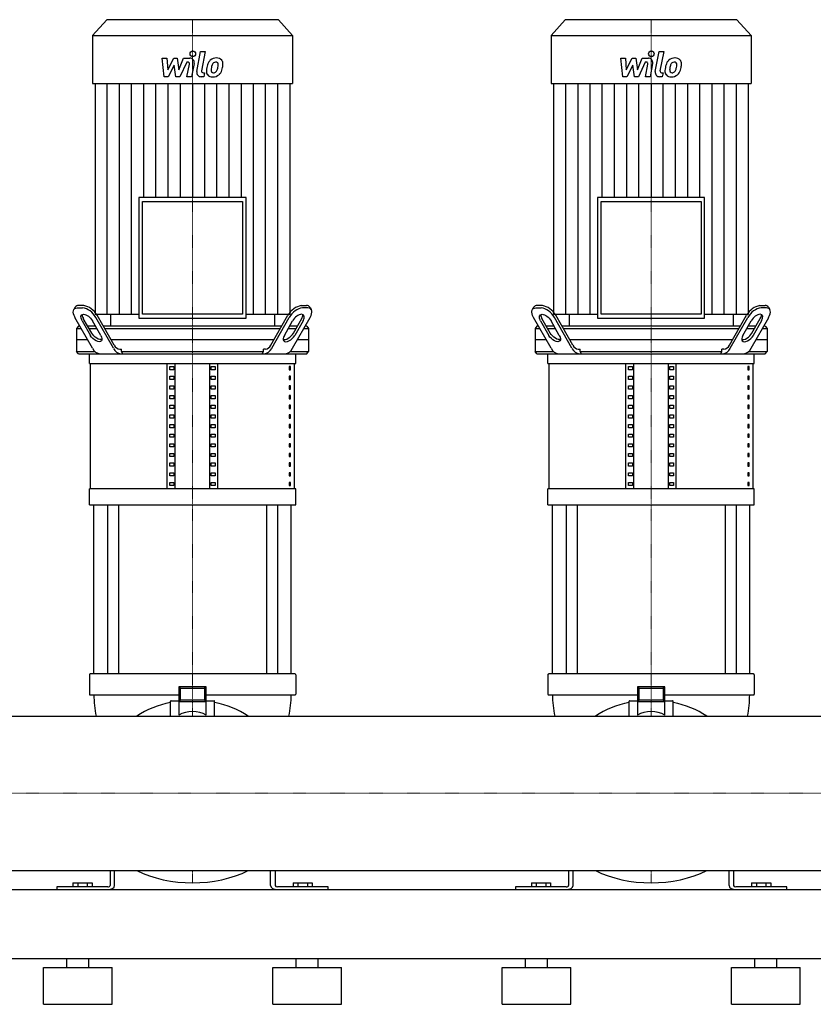
# Model space of a CAD drawing. Extents: x -100 to 2500, y 0 to 1905.
# Drawn here: x 1062 to 1927, y 0 to 1073 of the extents above; entities that cross this region are included whole.
import ezdxf

# ---------------------------------------------------------------- set-up
doc = ezdxf.new("R2010")
doc.units = 0
doc.linetypes.add('DASHDOT', pattern=[1, 0.5, -0.25, 0, -0.25])
doc.layers.get('0').update_dxf_attribs({"color": 124})
doc.layers.add('CP_AXIS', color=143, linetype='DASHDOT', lineweight=18)
doc.layers.add('CP_DETAL', color=33, linetype='Continuous')

msp = doc.modelspace()

# ---------------------------------------------------------------- linework, layer by layer
at = {"extrusion": (0, 1, 0)}
for p, q in [((1156.4, 1073), (1141, 1055.6)), ((1343.6, 1073), (1156.4, 1073)), ((1343.6, 1073), (1359, 1055.6)), ((1656.4, 1073), (1641, 1055.6)), ((1843.6, 1073), (1656.4, 1073)), ((1843.6, 1073), (1859, 1055.6)), ((1141, 1055.6), (1359, 1055.6)), ((1141, 1055.6), (1141, 1003.6)), ((1359, 1055.6), (1359, 1003.6)), ((1641, 1055.6), (1859, 1055.6)), ((1641, 1055.6), (1641, 1003.6)), ((1859, 1055.6), (1859, 1003.6)), ((1141, 1003.6), (1359, 1003.6)), ((1143.7, 1003.6), (1143.7, 752.2)), ((1356.3, 752.2), (1356.3, 1003.6)), ((1641, 1003.6), (1859, 1003.6)), ((1643.7, 1003.6), (1643.7, 752.2)), ((1856.3, 752.2), (1856.3, 1003.6)), ((1191.6, 879.2), (1191.6, 747.8)), ((1308.4, 879.2), (1191.6, 879.2)), ((1195.5, 874.8), (1304.5, 874.8)), ((1195.5, 752.2), (1195.5, 874.8)), ((1304.5, 874.8), (1304.5, 752.2)), ((1308.4, 747.8), (1308.4, 879.2)), ((1691.6, 879.2), (1691.6, 747.8)), ((1808.4, 879.2), (1691.6, 879.2)), ((1695.5, 874.8), (1804.5, 874.8)), ((1695.5, 752.2), (1695.5, 874.8)), ((1804.5, 874.8), (1804.5, 752.2)), ((1808.4, 747.8), (1808.4, 879.2)), ((1121.9, 759.6), (1120.5, 757.1)), ((1124.3, 759), (1130, 759)), ((1131.4, 761.5), (1125.7, 761.5)), ((1143.7, 752.2), (1191.6, 752.2)), ((1160.5, 752.2), (1160.5, 739)), ((1304.5, 752.2), (1195.5, 752.2)), ((1308.4, 752.2), (1356.3, 752.2)), ((1339.5, 752.2), (1339.5, 739)), ((1368.6, 761.5), (1374.3, 761.5)), ((1375.7, 759), (1370, 759)), ((1378.1, 759.6), (1379.5, 757.1)), ((1621.9, 759.6), (1620.5, 757.1)), ((1624.3, 759), (1630, 759)), ((1631.4, 761.5), (1625.7, 761.5)), ((1643.7, 752.2), (1691.6, 752.2)), ((1660.5, 752.2), (1660.5, 739)), ((1804.5, 752.2), (1695.5, 752.2)), ((1808.4, 752.2), (1856.3, 752.2)), ((1839.5, 752.2), (1839.5, 739)), ((1868.6, 761.5), (1874.3, 761.5)), ((1875.7, 759), (1870, 759)), ((1878.1, 759.6), (1879.5, 757.1)), ((1140.9, 714.9), (1121.8, 748.4)), ((1129.5, 744.9), (1138.6, 729)), ((1140, 731.5), (1130.9, 747.4)), ((1149.9, 729), (1140.9, 744.9)), ((1163.7, 714.9), (1144.6, 748.4)), ((1164.5, 718.4), (1146, 750.9)), ((1191.6, 747.8), (1308.4, 747.8)), ((1335.5, 718.4), (1354, 750.9)), ((1336.3, 714.9), (1355.4, 748.4)), ((1350.1, 729), (1359.1, 744.9)), ((1359.1, 714.9), (1378.2, 748.4)), ((1360, 731.5), (1369.1, 747.4)), ((1370.5, 744.9), (1361.4, 729)), ((1640.9, 714.9), (1621.8, 748.4)), ((1629.5, 744.9), (1638.6, 729)), ((1640, 731.5), (1630.9, 747.4)), ((1649.9, 729), (1640.9, 744.9)), ((1663.7, 714.9), (1644.6, 748.4)), ((1664.5, 718.4), (1646, 750.9)), ((1691.6, 747.8), (1808.4, 747.8)), ((1835.5, 718.4), (1854, 750.9)), ((1836.3, 714.9), (1855.4, 748.4)), ((1850.1, 729), (1859.1, 744.9)), ((1859.1, 714.9), (1878.2, 748.4)), ((1860, 731.5), (1869.1, 747.4)), ((1870.5, 744.9), (1861.4, 729)), ((1125.5, 739), (1123.5, 736.5)), ((1123.5, 736.5), (1128.6, 736.5)), ((1123.5, 736.5), (1123.5, 711.5)), ((1127.2, 739), (1125.5, 739)), ((1144.2, 739), (1135.7, 739)), ((1137.1, 736.5), (1145.7, 736.5)), ((1347.2, 739), (1152.8, 739)), ((1154.2, 736.5), (1345.8, 736.5)), ((1354.3, 736.5), (1362.9, 736.5)), ((1364.3, 739), (1355.8, 739)), ((1371.4, 736.5), (1376.5, 736.5)), ((1374.5, 739), (1372.8, 739)), ((1374.5, 739), (1376.5, 736.5)), ((1376.5, 736.5), (1376.5, 711.5)), ((1625.5, 739), (1623.5, 736.5)), ((1623.5, 736.5), (1628.6, 736.5)), ((1623.5, 736.5), (1623.5, 711.5)), ((1627.2, 739), (1625.5, 739)), ((1644.2, 739), (1635.7, 739)), ((1637.1, 736.5), (1645.7, 736.5)), ((1847.2, 739), (1652.8, 739)), ((1654.2, 736.5), (1845.8, 736.5)), ((1854.3, 736.5), (1862.9, 736.5)), ((1864.3, 739), (1855.8, 739)), ((1871.4, 736.5), (1876.5, 736.5)), ((1874.5, 739), (1872.8, 739)), ((1874.5, 739), (1876.5, 736.5)), ((1876.5, 736.5), (1876.5, 711.5)), ((1135.7, 724), (1123.5, 724)), ((1338.7, 724), (1161.3, 724)), ((1376.5, 724), (1364.3, 724)), ((1635.7, 724), (1623.5, 724)), ((1838.7, 724), (1661.3, 724)), ((1876.5, 724), (1864.3, 724)), ((1123.5, 711.5), (1143.5, 711.5)), ((1125.5, 709), (1123.5, 711.5)), ((1137.5, 698.5), (1137.5, 709)), ((1170.6, 714), (1172.7, 714)), ((1172.7, 711.5), (1172.7, 714)), ((1172.7, 711.5), (1327.3, 711.5)), ((1329.4, 714), (1327.3, 714)), ((1327.3, 711.5), (1327.3, 714)), ((1356.5, 711.5), (1376.5, 711.5)), ((1362.5, 698.5), (1362.5, 709)), ((1374.5, 709), (1376.5, 711.5)), ((1623.5, 711.5), (1643.5, 711.5)), ((1625.5, 709), (1623.5, 711.5)), ((1637.5, 698.5), (1637.5, 709)), ((1670.6, 714), (1672.7, 714)), ((1672.7, 711.5), (1672.7, 714)), ((1672.7, 711.5), (1827.3, 711.5)), ((1829.4, 714), (1827.3, 714)), ((1827.3, 711.5), (1827.3, 714)), ((1856.5, 711.5), (1876.5, 711.5)), ((1862.5, 698.5), (1862.5, 709)), ((1874.5, 709), (1876.5, 711.5)), ((1137.5, 698.5), (1362.5, 698.5)), ((1138.8, 561.8), (1138.8, 698.5)), ((1222.5, 561.8), (1222.5, 698.5)), ((1231.2, 561.8), (1231.2, 698.5)), ((1268.8, 561.8), (1268.8, 698.5)), ((1277.5, 561.8), (1277.5, 698.5)), ((1361.2, 561.8), (1361.2, 698.5)), ((1637.5, 698.5), (1862.5, 698.5)), ((1638.8, 561.8), (1638.8, 698.5)), ((1722.5, 561.8), (1722.5, 698.5)), ((1731.2, 561.8), (1731.2, 698.5)), ((1768.8, 561.8), (1768.8, 698.5)), ((1777.5, 561.8), (1777.5, 698.5)), ((1861.2, 561.8), (1861.2, 698.5)), ((1225.4, 691.5), (1225.4, 695)), ((1225.4, 695), (1229.7, 695)), ((1229.7, 691.5), (1225.4, 691.5)), ((1229.7, 695), (1229.7, 691.5)), ((1270.3, 695), (1274.6, 695)), ((1270.3, 691.5), (1270.3, 695)), ((1274.6, 691.5), (1270.3, 691.5)), ((1274.6, 695), (1274.6, 691.5)), ((1356.8, 695), (1355.4, 695)), ((1355.4, 695), (1355.4, 691.5)), ((1355.4, 691.5), (1356.8, 691.5)), ((1356.8, 691.5), (1356.8, 695)), ((1725.4, 691.5), (1725.4, 695)), ((1725.4, 695), (1729.7, 695)), ((1729.7, 691.5), (1725.4, 691.5)), ((1729.7, 695), (1729.7, 691.5)), ((1770.3, 695), (1774.6, 695)), ((1770.3, 691.5), (1770.3, 695)), ((1774.6, 691.5), (1770.3, 691.5)), ((1774.6, 695), (1774.6, 691.5)), ((1856.8, 695), (1855.4, 695)), ((1855.4, 695), (1855.4, 691.5)), ((1855.4, 691.5), (1856.8, 691.5)), ((1856.8, 691.5), (1856.8, 695)), ((1225.4, 681), (1225.4, 684.5)), ((1225.4, 684.5), (1229.7, 684.5)), ((1229.7, 681), (1225.4, 681)), ((1229.7, 684.5), (1229.7, 681)), ((1270.3, 684.5), (1274.6, 684.5)), ((1270.3, 681), (1270.3, 684.5)), ((1274.6, 681), (1270.3, 681)), ((1274.6, 684.5), (1274.6, 681)), ((1356.8, 684.5), (1355.4, 684.5)), ((1355.4, 684.5), (1355.4, 681)), ((1355.4, 681), (1356.8, 681)), ((1356.8, 681), (1356.8, 684.5)), ((1725.4, 681), (1725.4, 684.5)), ((1725.4, 684.5), (1729.7, 684.5)), ((1729.7, 681), (1725.4, 681)), ((1729.7, 684.5), (1729.7, 681)), ((1770.3, 684.5), (1774.6, 684.5)), ((1770.3, 681), (1770.3, 684.5)), ((1774.6, 681), (1770.3, 681)), ((1774.6, 684.5), (1774.6, 681)), ((1856.8, 684.5), (1855.4, 684.5)), ((1855.4, 684.5), (1855.4, 681)), ((1855.4, 681), (1856.8, 681)), ((1856.8, 681), (1856.8, 684.5)), ((1225.4, 670.5), (1225.4, 674)), ((1225.4, 674), (1229.7, 674)), ((1229.7, 670.5), (1225.4, 670.5)), ((1229.7, 674), (1229.7, 670.5)), ((1270.3, 674), (1274.6, 674)), ((1270.3, 670.5), (1270.3, 674)), ((1274.6, 670.5), (1270.3, 670.5)), ((1274.6, 674), (1274.6, 670.5)), ((1356.8, 674), (1355.4, 674)), ((1355.4, 674), (1355.4, 670.5)), ((1355.4, 670.5), (1356.8, 670.5)), ((1356.8, 670.5), (1356.8, 674)), ((1725.4, 670.5), (1725.4, 674)), ((1725.4, 674), (1729.7, 674)), ((1729.7, 670.5), (1725.4, 670.5)), ((1729.7, 674), (1729.7, 670.5)), ((1770.3, 674), (1774.6, 674)), ((1770.3, 670.5), (1770.3, 674)), ((1774.6, 670.5), (1770.3, 670.5)), ((1774.6, 674), (1774.6, 670.5)), ((1856.8, 674), (1855.4, 674)), ((1855.4, 674), (1855.4, 670.5)), ((1855.4, 670.5), (1856.8, 670.5)), ((1856.8, 670.5), (1856.8, 674)), ((1225.4, 659.9), (1225.4, 663.4)), ((1225.4, 663.4), (1229.7, 663.4)), ((1229.7, 659.9), (1225.4, 659.9)), ((1229.7, 663.4), (1229.7, 659.9)), ((1270.3, 663.4), (1274.6, 663.4)), ((1270.3, 659.9), (1270.3, 663.4)), ((1274.6, 659.9), (1270.3, 659.9)), ((1274.6, 663.4), (1274.6, 659.9)), ((1356.8, 663.4), (1355.4, 663.4)), ((1355.4, 663.4), (1355.4, 659.9)), ((1355.4, 659.9), (1356.8, 659.9)), ((1356.8, 659.9), (1356.8, 663.4)), ((1725.4, 659.9), (1725.4, 663.4)), ((1725.4, 663.4), (1729.7, 663.4)), ((1729.7, 659.9), (1725.4, 659.9)), ((1729.7, 663.4), (1729.7, 659.9)), ((1770.3, 663.4), (1774.6, 663.4)), ((1770.3, 659.9), (1770.3, 663.4)), ((1774.6, 659.9), (1770.3, 659.9)), ((1774.6, 663.4), (1774.6, 659.9)), ((1856.8, 663.4), (1855.4, 663.4)), ((1855.4, 663.4), (1855.4, 659.9)), ((1855.4, 659.9), (1856.8, 659.9)), ((1856.8, 659.9), (1856.8, 663.4)), ((1225.4, 649.4), (1225.4, 652.9)), ((1225.4, 652.9), (1229.7, 652.9)), ((1229.7, 649.4), (1225.4, 649.4)), ((1229.7, 652.9), (1229.7, 649.4)), ((1270.3, 652.9), (1274.6, 652.9)), ((1270.3, 649.4), (1270.3, 652.9)), ((1274.6, 649.4), (1270.3, 649.4)), ((1274.6, 652.9), (1274.6, 649.4)), ((1356.8, 652.9), (1355.4, 652.9)), ((1355.4, 652.9), (1355.4, 649.4)), ((1355.4, 649.4), (1356.8, 649.4)), ((1356.8, 649.4), (1356.8, 652.9)), ((1725.4, 649.4), (1725.4, 652.9)), ((1725.4, 652.9), (1729.7, 652.9)), ((1729.7, 649.4), (1725.4, 649.4)), ((1729.7, 652.9), (1729.7, 649.4)), ((1770.3, 652.9), (1774.6, 652.9)), ((1770.3, 649.4), (1770.3, 652.9)), ((1774.6, 649.4), (1770.3, 649.4)), ((1774.6, 652.9), (1774.6, 649.4)), ((1856.8, 652.9), (1855.4, 652.9)), ((1855.4, 652.9), (1855.4, 649.4)), ((1855.4, 649.4), (1856.8, 649.4)), ((1856.8, 649.4), (1856.8, 652.9)), ((1225.4, 638.9), (1225.4, 642.4)), ((1225.4, 642.4), (1229.7, 642.4)), ((1229.7, 638.9), (1225.4, 638.9)), ((1229.7, 642.4), (1229.7, 638.9)), ((1270.3, 642.4), (1274.6, 642.4)), ((1270.3, 638.9), (1270.3, 642.4)), ((1274.6, 638.9), (1270.3, 638.9)), ((1274.6, 642.4), (1274.6, 638.9)), ((1356.8, 642.4), (1355.4, 642.4)), ((1355.4, 642.4), (1355.4, 638.9)), ((1355.4, 638.9), (1356.8, 638.9)), ((1356.8, 638.9), (1356.8, 642.4)), ((1725.4, 638.9), (1725.4, 642.4)), ((1725.4, 642.4), (1729.7, 642.4)), ((1729.7, 638.9), (1725.4, 638.9)), ((1729.7, 642.4), (1729.7, 638.9)), ((1770.3, 642.4), (1774.6, 642.4)), ((1770.3, 638.9), (1770.3, 642.4)), ((1774.6, 638.9), (1770.3, 638.9)), ((1774.6, 642.4), (1774.6, 638.9)), ((1856.8, 642.4), (1855.4, 642.4)), ((1855.4, 642.4), (1855.4, 638.9)), ((1855.4, 638.9), (1856.8, 638.9)), ((1856.8, 638.9), (1856.8, 642.4)), ((1225.4, 628.4), (1225.4, 631.9)), ((1225.4, 631.9), (1229.7, 631.9)), ((1229.7, 628.4), (1225.4, 628.4)), ((1229.7, 631.9), (1229.7, 628.4)), ((1270.3, 631.9), (1274.6, 631.9)), ((1270.3, 628.4), (1270.3, 631.9)), ((1274.6, 628.4), (1270.3, 628.4)), ((1274.6, 631.9), (1274.6, 628.4)), ((1356.8, 631.9), (1355.4, 631.9)), ((1355.4, 631.9), (1355.4, 628.4)), ((1355.4, 628.4), (1356.8, 628.4)), ((1356.8, 628.4), (1356.8, 631.9)), ((1725.4, 628.4), (1725.4, 631.9)), ((1725.4, 631.9), (1729.7, 631.9)), ((1729.7, 628.4), (1725.4, 628.4)), ((1729.7, 631.9), (1729.7, 628.4)), ((1770.3, 631.9), (1774.6, 631.9)), ((1770.3, 628.4), (1770.3, 631.9)), ((1774.6, 628.4), (1770.3, 628.4)), ((1774.6, 631.9), (1774.6, 628.4)), ((1856.8, 631.9), (1855.4, 631.9)), ((1855.4, 631.9), (1855.4, 628.4)), ((1855.4, 628.4), (1856.8, 628.4)), ((1856.8, 628.4), (1856.8, 631.9)), ((1225.4, 617.9), (1225.4, 621.4)), ((1225.4, 621.4), (1229.7, 621.4)), ((1229.7, 617.9), (1225.4, 617.9)), ((1229.7, 621.4), (1229.7, 617.9)), ((1270.3, 621.4), (1274.6, 621.4)), ((1270.3, 617.9), (1270.3, 621.4)), ((1274.6, 617.9), (1270.3, 617.9)), ((1274.6, 621.4), (1274.6, 617.9)), ((1356.8, 621.4), (1355.4, 621.4)), ((1355.4, 621.4), (1355.4, 617.9)), ((1355.4, 617.9), (1356.8, 617.9)), ((1356.8, 617.9), (1356.8, 621.4)), ((1725.4, 617.9), (1725.4, 621.4)), ((1725.4, 621.4), (1729.7, 621.4)), ((1729.7, 617.9), (1725.4, 617.9)), ((1729.7, 621.4), (1729.7, 617.9)), ((1770.3, 621.4), (1774.6, 621.4)), ((1770.3, 617.9), (1770.3, 621.4)), ((1774.6, 617.9), (1770.3, 617.9)), ((1774.6, 621.4), (1774.6, 617.9)), ((1856.8, 621.4), (1855.4, 621.4)), ((1855.4, 621.4), (1855.4, 617.9)), ((1855.4, 617.9), (1856.8, 617.9)), ((1856.8, 617.9), (1856.8, 621.4)), ((1225.4, 607.4), (1225.4, 610.9)), ((1225.4, 610.9), (1229.7, 610.9)), ((1229.7, 607.4), (1225.4, 607.4)), ((1229.7, 610.9), (1229.7, 607.4)), ((1270.3, 610.9), (1274.6, 610.9)), ((1270.3, 607.4), (1270.3, 610.9)), ((1274.6, 607.4), (1270.3, 607.4)), ((1274.6, 610.9), (1274.6, 607.4)), ((1356.8, 610.9), (1355.4, 610.9)), ((1355.4, 610.9), (1355.4, 607.4)), ((1355.4, 607.4), (1356.8, 607.4)), ((1356.8, 607.4), (1356.8, 610.9)), ((1725.4, 607.4), (1725.4, 610.9)), ((1725.4, 610.9), (1729.7, 610.9)), ((1729.7, 607.4), (1725.4, 607.4)), ((1729.7, 610.9), (1729.7, 607.4)), ((1770.3, 610.9), (1774.6, 610.9)), ((1770.3, 607.4), (1770.3, 610.9)), ((1774.6, 607.4), (1770.3, 607.4)), ((1774.6, 610.9), (1774.6, 607.4)), ((1856.8, 610.9), (1855.4, 610.9)), ((1855.4, 610.9), (1855.4, 607.4)), ((1855.4, 607.4), (1856.8, 607.4)), ((1856.8, 607.4), (1856.8, 610.9)), ((1225.4, 596.9), (1225.4, 600.4)), ((1225.4, 600.4), (1229.7, 600.4)), ((1229.7, 596.9), (1225.4, 596.9)), ((1229.7, 600.4), (1229.7, 596.9)), ((1270.3, 600.4), (1274.6, 600.4)), ((1270.3, 596.9), (1270.3, 600.4)), ((1274.6, 596.9), (1270.3, 596.9)), ((1274.6, 600.4), (1274.6, 596.9)), ((1356.8, 600.4), (1355.4, 600.4)), ((1355.4, 600.4), (1355.4, 596.9)), ((1355.4, 596.9), (1356.8, 596.9)), ((1356.8, 596.9), (1356.8, 600.4)), ((1725.4, 596.9), (1725.4, 600.4)), ((1725.4, 600.4), (1729.7, 600.4)), ((1729.7, 596.9), (1725.4, 596.9)), ((1729.7, 600.4), (1729.7, 596.9)), ((1770.3, 600.4), (1774.6, 600.4)), ((1770.3, 596.9), (1770.3, 600.4)), ((1774.6, 596.9), (1770.3, 596.9)), ((1774.6, 600.4), (1774.6, 596.9)), ((1856.8, 600.4), (1855.4, 600.4)), ((1855.4, 600.4), (1855.4, 596.9)), ((1855.4, 596.9), (1856.8, 596.9)), ((1856.8, 596.9), (1856.8, 600.4)), ((1225.4, 586.4), (1225.4, 589.9)), ((1225.4, 589.9), (1229.7, 589.9)), ((1229.7, 586.4), (1225.4, 586.4)), ((1229.7, 589.9), (1229.7, 586.4)), ((1270.3, 589.9), (1274.6, 589.9)), ((1270.3, 586.4), (1270.3, 589.9)), ((1274.6, 586.4), (1270.3, 586.4)), ((1274.6, 589.9), (1274.6, 586.4)), ((1356.8, 589.9), (1355.4, 589.9)), ((1355.4, 589.9), (1355.4, 586.4)), ((1355.4, 586.4), (1356.8, 586.4)), ((1356.8, 586.4), (1356.8, 589.9)), ((1725.4, 586.4), (1725.4, 589.9)), ((1725.4, 589.9), (1729.7, 589.9)), ((1729.7, 586.4), (1725.4, 586.4)), ((1729.7, 589.9), (1729.7, 586.4)), ((1770.3, 589.9), (1774.6, 589.9)), ((1770.3, 586.4), (1770.3, 589.9)), ((1774.6, 586.4), (1770.3, 586.4)), ((1774.6, 589.9), (1774.6, 586.4)), ((1856.8, 589.9), (1855.4, 589.9)), ((1855.4, 589.9), (1855.4, 586.4)), ((1855.4, 586.4), (1856.8, 586.4)), ((1856.8, 586.4), (1856.8, 589.9)), ((1225.4, 575.8), (1225.4, 579.3)), ((1225.4, 579.3), (1229.7, 579.3)), ((1229.7, 575.8), (1225.4, 575.8)), ((1225.4, 565.3), (1225.4, 568.8)), ((1225.4, 568.8), (1229.7, 568.8)), ((1229.7, 579.3), (1229.7, 575.8)), ((1229.7, 568.8), (1229.7, 565.3)), ((1270.3, 579.3), (1274.6, 579.3)), ((1270.3, 575.8), (1270.3, 579.3)), ((1274.6, 575.8), (1270.3, 575.8)), ((1270.3, 568.8), (1274.6, 568.8)), ((1270.3, 565.3), (1270.3, 568.8)), ((1274.6, 579.3), (1274.6, 575.8)), ((1274.6, 568.8), (1274.6, 565.3)), ((1356.8, 579.3), (1355.4, 579.3)), ((1355.4, 579.3), (1355.4, 575.8)), ((1355.4, 575.8), (1356.8, 575.8)), ((1356.8, 568.8), (1355.4, 568.8)), ((1355.4, 568.8), (1355.4, 565.3)), ((1356.8, 575.8), (1356.8, 579.3)), ((1356.8, 565.3), (1356.8, 568.8)), ((1725.4, 575.8), (1725.4, 579.3)), ((1725.4, 579.3), (1729.7, 579.3)), ((1729.7, 575.8), (1725.4, 575.8)), ((1725.4, 565.3), (1725.4, 568.8)), ((1725.4, 568.8), (1729.7, 568.8)), ((1729.7, 579.3), (1729.7, 575.8)), ((1729.7, 568.8), (1729.7, 565.3)), ((1770.3, 579.3), (1774.6, 579.3)), ((1770.3, 575.8), (1770.3, 579.3)), ((1774.6, 575.8), (1770.3, 575.8)), ((1770.3, 568.8), (1774.6, 568.8)), ((1770.3, 565.3), (1770.3, 568.8)), ((1774.6, 579.3), (1774.6, 575.8)), ((1774.6, 568.8), (1774.6, 565.3)), ((1856.8, 579.3), (1855.4, 579.3)), ((1855.4, 579.3), (1855.4, 575.8)), ((1855.4, 575.8), (1856.8, 575.8)), ((1856.8, 568.8), (1855.4, 568.8)), ((1855.4, 568.8), (1855.4, 565.3)), ((1856.8, 575.8), (1856.8, 579.3)), ((1856.8, 565.3), (1856.8, 568.8)), ((1362.5, 561.8), (1137.5, 561.8)), ((1137.5, 544.3), (1137.5, 561.8)), ((1229.7, 565.3), (1225.4, 565.3)), ((1274.6, 565.3), (1270.3, 565.3)), ((1355.4, 565.3), (1356.8, 565.3)), ((1362.5, 544.3), (1362.5, 561.8)), ((1862.5, 561.8), (1637.5, 561.8)), ((1637.5, 544.3), (1637.5, 561.8)), ((1729.7, 565.3), (1725.4, 565.3)), ((1774.6, 565.3), (1770.3, 565.3)), ((1855.4, 565.3), (1856.8, 565.3)), ((1862.5, 544.3), (1862.5, 561.8)), ((1137.5, 544.3), (1362.5, 544.3)), ((1142.5, 360), (1142.5, 544.3)), ((1157.4, 544.3), (1157.4, 360)), ((1169.4, 544.3), (1169.4, 360)), ((1330.6, 544.3), (1330.6, 360)), ((1342.6, 544.3), (1342.6, 360)), ((1357.5, 360), (1357.5, 544.3)), ((1637.5, 544.3), (1862.5, 544.3)), ((1642.5, 360), (1642.5, 544.3)), ((1657.4, 544.3), (1657.4, 360)), ((1669.4, 544.3), (1669.4, 360)), ((1830.6, 544.3), (1830.6, 360)), ((1842.6, 544.3), (1842.6, 360)), ((1857.5, 360), (1857.5, 544.3)), ((1137.5, 359.2), (1137.5, 337.9)), ((1142.7, 360), (1138.5, 360)), ((1146.4, 360), (1142.7, 360)), ((1353.6, 360), (1146.4, 360)), ((1357.3, 360), (1353.6, 360)), ((1361.5, 360), (1357.3, 360)), ((1362.5, 359.2), (1362.5, 337.9)), ((1637.5, 359.2), (1637.5, 337.9)), ((1642.7, 360), (1638.5, 360)), ((1646.4, 360), (1642.7, 360)), ((1853.6, 360), (1646.4, 360)), ((1857.3, 360), (1853.6, 360)), ((1861.5, 360), (1857.3, 360)), ((1862.5, 359.2), (1862.5, 337.9)), ((1235, 345.9), (1235, 329.7)), ((1235, 345.9), (1237, 344.4)), ((1265, 345.9), (1235, 345.9)), ((1237, 331.3), (1237, 344.4)), ((1237, 344.4), (1263, 344.4)), ((1265, 345.9), (1263, 344.4)), ((1263, 344.4), (1263, 331.3)), ((1265, 329.7), (1265, 345.9)), ((1735, 345.9), (1735, 329.7)), ((1735, 345.9), (1737, 344.4)), ((1765, 345.9), (1735, 345.9)), ((1737, 331.3), (1737, 344.4)), ((1737, 344.4), (1763, 344.4)), ((1765, 345.9), (1763, 344.4)), ((1763, 344.4), (1763, 331.3)), ((1765, 329.7), (1765, 345.9)), ((1138.5, 337.1), (1142.7, 337.1)), ((1142.7, 337.1), (1146.4, 337.1)), ((1146.4, 337.1), (1235, 337.1)), ((1265, 337.1), (1353.6, 337.1)), ((1353.6, 337.1), (1357.3, 337.1)), ((1357.3, 337.1), (1361.5, 337.1)), ((1638.5, 337.1), (1642.7, 337.1)), ((1642.7, 337.1), (1646.4, 337.1)), ((1646.4, 337.1), (1735, 337.1)), ((1765, 337.1), (1853.6, 337.1)), ((1853.6, 337.1), (1857.3, 337.1)), ((1857.3, 337.1), (1861.5, 337.1)), ((1226, 314.1), (1226, 330.3)), ((1226.5, 330.7), (1235, 330.7)), ((1235, 329.7), (1237, 331.3)), ((1235, 329.7), (1235, 315)), ((1265, 329.7), (1235, 329.7)), ((1263, 331.3), (1237, 331.3)), ((1265, 329.7), (1263, 331.3)), ((1265, 330.7), (1273.5, 330.7)), ((1265, 315), (1265, 329.7)), ((1274, 314.1), (1274, 330.3)), ((1726, 314.1), (1726, 330.3)), ((1726.5, 330.7), (1735, 330.7)), ((1735, 329.7), (1737, 331.3)), ((1735, 329.7), (1735, 315)), ((1765, 329.7), (1735, 329.7)), ((1763, 331.3), (1737, 331.3)), ((1765, 329.7), (1763, 331.3)), ((1765, 330.7), (1773.5, 330.7)), ((1765, 315), (1765, 329.7)), ((1774, 314.1), (1774, 330.3)), ((24, 314.1), (2476, 314.1)), ((24, 145.8), (2476, 145.8)), ((1160, 145.8), (1160, 129.4)), ((1165, 129.4), (1165, 145.8)), ((1335, 129.4), (1335, 145.8)), ((1340, 145.8), (1340, 129.4)), ((1660, 145.8), (1660, 129.4)), ((1665, 129.4), (1665, 145.8)), ((1835, 129.4), (1835, 145.8)), ((1840, 145.8), (1840, 129.4)), ((1119.6, 132.4), (1140.4, 132.4)), ((1119.6, 132.4), (1119.6, 128)), ((1124.8, 132.4), (1124.8, 128)), ((1135.2, 132.4), (1135.2, 128)), ((1140.4, 132.4), (1140.4, 128)), ((1359.6, 132.4), (1380.4, 132.4)), ((1359.6, 132.4), (1359.6, 128)), ((1364.8, 132.4), (1364.8, 128)), ((1375.2, 132.4), (1375.2, 128)), ((1380.4, 132.4), (1380.4, 128)), ((1619.6, 132.4), (1640.4, 132.4)), ((1619.6, 132.4), (1619.6, 128)), ((1624.8, 132.4), (1624.8, 128)), ((1635.2, 132.4), (1635.2, 128)), ((1640.4, 132.4), (1640.4, 128)), ((1859.6, 132.4), (1880.4, 132.4)), ((1859.6, 132.4), (1859.6, 128)), ((1864.8, 132.4), (1864.8, 128)), ((1875.2, 132.4), (1875.2, 128)), ((1880.4, 132.4), (1880.4, 128)), ((24, 125), (2476, 125)), ((1157.5, 128), (1102, 128)), ((1102, 128), (1102, 125)), ((1398, 128), (1342.5, 128)), ((1398, 125), (1398, 128)), ((1657.5, 128), (1602, 128)), ((1602, 128), (1602, 125)), ((1898, 128), (1842.5, 128)), ((1898, 125), (1898, 128)), ((-80, 50), (2500, 50)), ((1113, 40), (1113, 50)), ((1137, 40), (1137, 50)), ((1363, 40), (1363, 50)), ((1387, 40), (1387, 50)), ((1613, 40), (1613, 50)), ((1637, 40), (1637, 50)), ((1863, 40), (1863, 50)), ((1887, 40), (1887, 50)), ((1087.5, 40), (1162.5, 40)), ((1087.5, 0), (1087.5, 40)), ((1162.5, 0), (1162.5, 40)), ((1337.5, 40), (1412.5, 40)), ((1337.5, 0), (1337.5, 40)), ((1412.5, 0), (1412.5, 40)), ((1587.5, 40), (1662.5, 40)), ((1587.5, 0), (1587.5, 40)), ((1662.5, 0), (1662.5, 40)), ((1837.5, 40), (1912.5, 40)), ((1837.5, 0), (1837.5, 40)), ((1912.5, 0), (1912.5, 40)), ((1087.5, 0), (1162.5, 0)), ((1337.5, 0), (1412.5, 0)), ((1587.5, 0), (1662.5, 0)), ((1837.5, 0), (1912.5, 0))]:
    msp.add_line(p, q, dxfattribs=at)
for p, q in [((1339.5, 739), (1160.5, 739.2)), ((1839.5, 739), (1660.5, 739.2)), ((1125.5, 709), (1374.5, 709)), ((1174.1, 709), (1172.7, 711.5)), ((1325.9, 709), (1327.3, 711.5)), ((1625.5, 709), (1874.5, 709)), ((1674.1, 709), (1672.7, 711.5)), ((1825.9, 709), (1827.3, 711.5)), ((1144.9, 314.1), (1355.1, 314.1)), ((1644.9, 314.1), (1855.1, 314.1)), ((1189.4, 145.8), (1310.6, 145.8)), ((1689.4, 145.8), (1810.6, 145.8)), ((1102, 125), (1157.5, 125)), ((1342.5, 125), (1398, 125)), ((1602, 125), (1657.5, 125)), ((1842.5, 125), (1898, 125))]:
    msp.add_line(p, q)
at = {"extrusion": (0, 0, -1)}
for centre, major_axis, start_param, end_param in [((1130.4, 748.4), (-9.25, 9.46), -1.10252, 0.468276), ((1135.2, 744.9), (-6.17, 6.31), -1.10252, 2.039072), ((1630.4, 748.4), (-9.25, 9.46), -1.10252, 0.468276), ((1635.2, 744.9), (-6.17, 6.31), -1.10252, 2.039072), ((1145.7, 731.5), (-6.17, 6.31), 3.305573, 5.180665), ((1645.7, 731.5), (-6.17, 6.31), 3.305573, 5.180665), ((1144.2, 729), (-6.17, 6.31), 2.039072, 5.180665), ((1644.2, 729), (-6.17, 6.31), 2.039072, 5.180665)]:
    msp.add_ellipse(centre, major_axis=major_axis, ratio=0.517559, start_param=start_param, end_param=end_param, dxfattribs=at)
for centre, major_axis, ratio, start_param, end_param in [((1125.4, 755.9), (0, 5.63), 0.805732, -0.083796, 0.861952), ((1135.1, 751.7), (0, 6.77), 0.805732, 1.586657, 2.26971), ((1128.1, 734.3), (0, 24.8), 0.805732, -0.966525, -0.093281), ((1129, 735.5), (0, 26.1), 0.805732, -0.942811, -0.116995), ((1371, 735.5), (0, 26.1), 0.805732, 0.116995, 0.942811), ((1371.9, 734.3), (0, 24.8), 0.805732, 0.093281, 0.966525), ((1364.8, 744.9), (6.17, 6.31), 0.517559, -1.10252, 2.039072), ((1364.9, 751.7), (0, 6.77), 0.805732, 4.013475, 4.696528), ((1374.6, 755.9), (0, 5.63), 0.805732, -0.861952, 0.083796), ((1369.6, 748.4), (9.25, 9.46), 0.517559, -1.10252, 0.468276), ((1625.4, 755.9), (0, 5.63), 0.805732, -0.083796, 0.861952), ((1635.1, 751.7), (0, 6.77), 0.805732, 1.586657, 2.26971), ((1628.1, 734.3), (0, 24.8), 0.805732, -0.966525, -0.093281), ((1629, 735.5), (0, 26.1), 0.805732, -0.942811, -0.116995), ((1871, 735.5), (0, 26.1), 0.805732, 0.116995, 0.942811), ((1871.9, 734.3), (0, 24.8), 0.805732, 0.093281, 0.966525), ((1864.8, 744.9), (6.17, 6.31), 0.517559, -1.10252, 2.039072), ((1864.9, 751.7), (0, 6.77), 0.805732, 4.013475, 4.696528), ((1874.6, 755.9), (0, 5.63), 0.805732, -0.861952, 0.083796), ((1869.6, 748.4), (9.25, 9.46), 0.517559, -1.10252, 0.468276), ((1354.3, 731.5), (6.17, 6.31), 0.517559, 3.305573, 5.180665), ((1854.3, 731.5), (6.17, 6.31), 0.517559, 3.305573, 5.180665), ((1355.8, 729), (6.17, 6.31), 0.517559, 2.039072, 5.180665), ((1855.8, 729), (6.17, 6.31), 0.517559, 2.039072, 5.180665), ((1149.6, 721.9), (0, 12.9), 0.805732, 2.145017, 3.078363), ((1172.3, 721.5), (0, 12.6), 0.805732, 2.131933, 3.091447), ((1171, 723.4), (0, 9.42), 0.805732, 2.131933, 3.091447), ((1327.7, 721.5), (0, 12.6), 0.805732, 3.191738, 4.151252), ((1329, 723.4), (0, 9.42), 0.805732, 3.191738, 4.151252), ((1350.4, 721.9), (0, 12.9), 0.805732, 3.204822, 4.138168), ((1649.6, 721.9), (0, 12.9), 0.805732, 2.145017, 3.078363), ((1672.3, 721.5), (0, 12.6), 0.805732, 2.131933, 3.091447), ((1671, 723.4), (0, 9.42), 0.805732, 2.131933, 3.091447), ((1827.7, 721.5), (0, 12.6), 0.805732, 3.191738, 4.151252), ((1829, 723.4), (0, 9.42), 0.805732, 3.191738, 4.151252), ((1850.4, 721.9), (0, 12.9), 0.805732, 3.204822, 4.138168), ((1138.5, 359.2), (1, 0), 0.762261, 1.570796, 3.141593), ((1361.5, 359.2), (1, 0), 0.762261, 0, 1.570796), ((1638.5, 359.2), (1, 0), 0.762261, 1.570796, 3.141593), ((1861.5, 359.2), (1, 0), 0.762261, 0, 1.570796), ((1138.5, 337.9), (-1, 0), 0.762261, 0, 1.570796), ((1336.5, 337.1), (194, 0), 0.762261, 3.141593, 3.297638), ((1163.5, 337.1), (-194, 0), 0.762261, 2.985548, 3.141593), ((1361.5, 337.9), (-1, 0), 0.762261, 1.570796, 3.141593), ((1638.5, 337.9), (-1, 0), 0.762261, 0, 1.570796), ((1836.5, 337.1), (194, 0), 0.762261, 3.141593, 3.297638), ((1663.5, 337.1), (-194, 0), 0.762261, 2.985548, 3.141593), ((1861.5, 337.9), (-1, 0), 0.762261, 1.570796, 3.141593), ((1250, 260.9), (-92.5, 0), 0.762261, -1.308334, -0.85586), ((1226.5, 330.3), (-0.5, 0), 0.762261, -1.570796, 0), ((1273.5, 330.3), (0.5, 0), 0.762261, 0, 1.570796), ((1250, 260.9), (92.5, 0), 0.762261, 0.85586, 1.308334), ((1750, 260.9), (-92.5, 0), 0.762261, -1.308334, -0.85586), ((1726.5, 330.3), (-0.5, 0), 0.762261, -1.570796, 0), ((1773.5, 330.3), (0.5, 0), 0.762261, 0, 1.570796), ((1750, 260.9), (92.5, 0), 0.762261, 0.85586, 1.308334), ((1250, 300.8), (24, 0), 0.762261, 0.895665, 2.245928), ((1750, 300.8), (24, 0), 0.762261, 0.895665, 2.245928), ((1250, 187.3), (92.5, 0), 0.593172, 3.997453, 5.427325), ((1750, 187.3), (92.5, 0), 0.593172, 3.997453, 5.427325), ((1157.5, 129.4), (-2.5, 0), 0.593172, 1.570796, 3.141593), ((1157.5, 129.4), (7.5, 0), 0.593172, 4.712389, 6.283185), ((1342.5, 129.4), (-7.5, 0), 0.593172, 0, 1.570796), ((1342.5, 129.4), (2.5, 0), 0.593172, 3.141593, 4.712389), ((1657.5, 129.4), (-2.5, 0), 0.593172, 1.570796, 3.141593), ((1657.5, 129.4), (7.5, 0), 0.593172, 4.712389, 6.283185), ((1842.5, 129.4), (-7.5, 0), 0.593172, 0, 1.570796), ((1842.5, 129.4), (2.5, 0), 0.593172, 3.141593, 4.712389)]:
    msp.add_ellipse(centre, major_axis=major_axis, ratio=ratio, start_param=start_param, end_param=end_param)
at = {"layer": 'CP_AXIS'}
for p, q in [((1250, 739), (1250, 1073)), ((1750, 739), (1750, 1073)), ((1250, 739), (1250, 709)), ((1750, 739), (1750, 709)), ((1250, 544.3), (1250, 709)), ((1750, 544.3), (1750, 709)), ((1250, 544.3), (1250, 360)), ((1750, 544.3), (1750, 360)), ((1250, 314.1), (1250, 360)), ((1750, 314.1), (1750, 360)), ((24, 230), (2476, 230)), ((1250, 145.8), (1250, 132.4)), ((1750, 145.8), (1750, 132.4))]:
    msp.add_line(p, q, dxfattribs=at)
at = {"layer": 'CP_DETAL'}
for p, q in [((1216.9, 1031.1), (1222.1, 1031.1)), ((1219, 1010.8), (1216.9, 1031.1)), ((1222.1, 1031.1), (1222.9, 1018.5)), ((1222.9, 1018.5), (1229.5, 1031.1)), ((1229.5, 1031.1), (1233.4, 1031.1)), ((1233.4, 1031.1), (1235.1, 1018.5)), ((1235.1, 1018.5), (1240.2, 1031.1)), ((1240.2, 1031.1), (1247, 1031.1)), ((1254.6, 1016.5), (1258.8, 1038.5)), ((1258.8, 1038.5), (1263.9, 1038.5)), ((1263.9, 1038.5), (1259.7, 1017.2)), ((1716.9, 1031.1), (1722.1, 1031.1)), ((1719, 1010.8), (1716.9, 1031.1)), ((1722.1, 1031.1), (1722.9, 1018.5)), ((1722.9, 1018.5), (1729.5, 1031.1)), ((1729.5, 1031.1), (1733.4, 1031.1)), ((1733.4, 1031.1), (1735.1, 1018.5)), ((1735.1, 1018.5), (1740.2, 1031.1)), ((1740.2, 1031.1), (1747, 1031.1)), ((1754.6, 1016.5), (1758.8, 1038.5)), ((1758.8, 1038.5), (1763.9, 1038.5)), ((1763.9, 1038.5), (1759.7, 1017.2)), ((1230.1, 1023.5), (1223.4, 1010.8)), ((1231.9, 1010.8), (1230.1, 1023.5)), ((1243.6, 1026.8), (1236.3, 1010.8)), ((1244.8, 1026.8), (1243.6, 1026.8)), ((1243.9, 1010.8), (1246.5, 1024.7)), ((1251.7, 1025.4), (1248.9, 1010.8)), ((1730.1, 1023.5), (1723.4, 1010.8)), ((1731.9, 1010.8), (1730.1, 1023.5)), ((1743.6, 1026.8), (1736.3, 1010.8)), ((1744.8, 1026.8), (1743.6, 1026.8)), ((1743.9, 1010.8), (1746.5, 1024.7)), ((1751.7, 1025.4), (1748.9, 1010.8)), ((1223.4, 1010.8), (1219, 1010.8)), ((1236.3, 1010.8), (1231.9, 1010.8)), ((1248.9, 1010.8), (1243.9, 1010.8)), ((1262.2, 1010.8), (1259.3, 1010.8)), ((1261.5, 1015.1), (1263.1, 1015.1)), ((1263.1, 1015.1), (1262.2, 1010.8)), ((1723.4, 1010.8), (1719, 1010.8)), ((1736.3, 1010.8), (1731.9, 1010.8)), ((1748.9, 1010.8), (1743.9, 1010.8)), ((1762.2, 1010.8), (1759.3, 1010.8)), ((1761.5, 1015.1), (1763.1, 1015.1)), ((1763.1, 1015.1), (1762.2, 1010.8)), ((1157, 752.2), (1157, 1003.6)), ((1170.3, 752.2), (1170.3, 1003.6)), ((1183.5, 752.2), (1183.5, 1003.6)), ((1196.8, 879.2), (1196.8, 1003.6)), ((1210.1, 879.2), (1210.1, 1003.6)), ((1223.4, 879.2), (1223.4, 1003.6)), ((1236.7, 879.2), (1236.7, 1003.6)), ((1250, 1003.6), (1250, 879.2)), ((1263.3, 879.2), (1263.3, 1003.6)), ((1276.6, 879.2), (1276.6, 1003.6)), ((1289.9, 879.2), (1289.9, 1003.6)), ((1303.2, 879.2), (1303.2, 1003.6)), ((1316.5, 752.2), (1316.5, 1003.6)), ((1329.7, 752.2), (1329.7, 1003.6)), ((1343, 752.2), (1343, 1003.6)), ((1657, 752.2), (1657, 1003.6)), ((1670.3, 752.2), (1670.3, 1003.6)), ((1683.5, 752.2), (1683.5, 1003.6)), ((1696.8, 879.2), (1696.8, 1003.6)), ((1710.1, 879.2), (1710.1, 1003.6)), ((1723.4, 879.2), (1723.4, 1003.6)), ((1736.7, 879.2), (1736.7, 1003.6)), ((1750, 1003.6), (1750, 879.2)), ((1763.3, 879.2), (1763.3, 1003.6)), ((1776.6, 879.2), (1776.6, 1003.6)), ((1789.9, 879.2), (1789.9, 1003.6)), ((1803.2, 879.2), (1803.2, 1003.6)), ((1816.5, 752.2), (1816.5, 1003.6)), ((1829.7, 752.2), (1829.7, 1003.6)), ((1843, 752.2), (1843, 1003.6))]:
    msp.add_line(p, q, dxfattribs=at)
for centre in [(1250.3, 1035.8), (1750.3, 1035.8)]:
    msp.add_circle(centre, 3, dxfattribs=at)
for centre, radius, start, end in [((1247, 1026.3), 4.8, 349.1463, 90.1097), ((1276, 1021.2), 10.1, 89.3287, 131.1984), ((1276.5, 1024.3), 6.97, 39.8625, 93.7877), ((1747, 1026.3), 4.8, 349.1463, 90.1097), ((1776, 1021.2), 10.1, 89.3287, 131.1984), ((1776.5, 1024.3), 6.97, 39.8625, 93.7877), ((1244.8, 1025), 1.8, 349.1282, 90.0361), ((1289.1, 1016.1), 24, 168.3333, 176.5259), ((1283.1, 1018.2), 17.7, 153.1115, 171.0742), ((1275.5, 1021.6), 9.44, 130.4936, 150.8647), ((1287.6, 1017.3), 17.4, 167.8511, 176.8316), ((1297.6, 1015.8), 27.5, 165.0104, 169.1866), ((1276.4, 1021.8), 5.44, 132.3225, 168.5446), ((1275.1, 1023), 3.72, 88.6944, 130.5967), ((1275.3, 1023.4), 3.39, 69.364, 91.2833), ((1275.7, 1024.5), 2.23, 38.8919, 68.6227), ((1262.6, 1023.6), 15.2, 336.5302, 350.0633), ((1275, 1024.1), 3.02, 358.4755, 35.933), ((1258.7, 1024.5), 19.3, 349.3761, 358.4794), ((1277, 1025.1), 6.13, 357.2175, 36.9176), ((1253.4, 1026.6), 29.8, 343.0634, 349.1605), ((1262.8, 1025.3), 20.4, 347.7846, 358.7587), ((1744.8, 1025), 1.8, 349.1282, 90.0361), ((1789.1, 1016.1), 24, 168.3333, 176.5259), ((1783.1, 1018.2), 17.7, 153.1115, 171.0742), ((1775.5, 1021.6), 9.44, 130.4936, 150.8647), ((1787.6, 1017.3), 17.4, 167.8511, 176.8316), ((1797.6, 1015.8), 27.5, 165.0104, 169.1866), ((1776.4, 1021.8), 5.44, 132.3225, 168.5446), ((1775.1, 1023), 3.72, 88.6944, 130.5967), ((1775.3, 1023.4), 3.39, 69.364, 91.2833), ((1775.7, 1024.5), 2.23, 38.8919, 68.6227), ((1762.6, 1023.6), 15.2, 336.5302, 350.0633), ((1775, 1024.1), 3.02, 358.4755, 35.933), ((1758.7, 1024.5), 19.3, 349.3761, 358.4794), ((1777, 1025.1), 6.13, 357.2175, 36.9176), ((1753.4, 1026.6), 29.8, 343.0634, 349.1605), ((1762.8, 1025.3), 20.4, 347.7846, 358.7587), ((1259.3, 1015.6), 4.8, 169.0042, 270), ((1261.5, 1016.9), 1.8, 169.0041, 270), ((1271.3, 1016.8), 6.29, 173.443, 216.7902), ((1271.6, 1017.4), 6.79, 219.1176, 274.2411), ((1273.4, 1017.9), 3.17, 173.0647, 215.6723), ((1272.7, 1017.7), 2.55, 220.254, 274.7357), ((1272.1, 1020.9), 10.3, 269.6738, 310.639), ((1272.3, 1024), 8.93, 274.1845, 282.2301), ((1273.1, 1018.9), 3.72, 287.2372, 310.2783), ((1272.5, 1019.5), 4.57, 311.1381, 334.8162), ((1272.3, 1020.6), 10, 311.0023, 344.0583), ((1759.3, 1015.6), 4.8, 169.0042, 270), ((1761.5, 1016.9), 1.8, 169.0041, 270), ((1771.3, 1016.8), 6.29, 173.443, 216.7902), ((1771.6, 1017.4), 6.79, 219.1176, 274.2411), ((1773.4, 1017.9), 3.17, 173.0647, 215.6723), ((1772.7, 1017.7), 2.55, 220.254, 274.7357), ((1772.1, 1020.9), 10.3, 269.6738, 310.639), ((1772.3, 1024), 8.93, 274.1845, 282.2301), ((1773.1, 1018.9), 3.72, 287.2372, 310.2783), ((1772.5, 1019.5), 4.57, 311.1381, 334.8162), ((1772.3, 1020.6), 10, 311.0023, 344.0583)]:
    msp.add_arc(centre, radius, start, end, dxfattribs=at)

doc.saveas('drawing.dxf')
